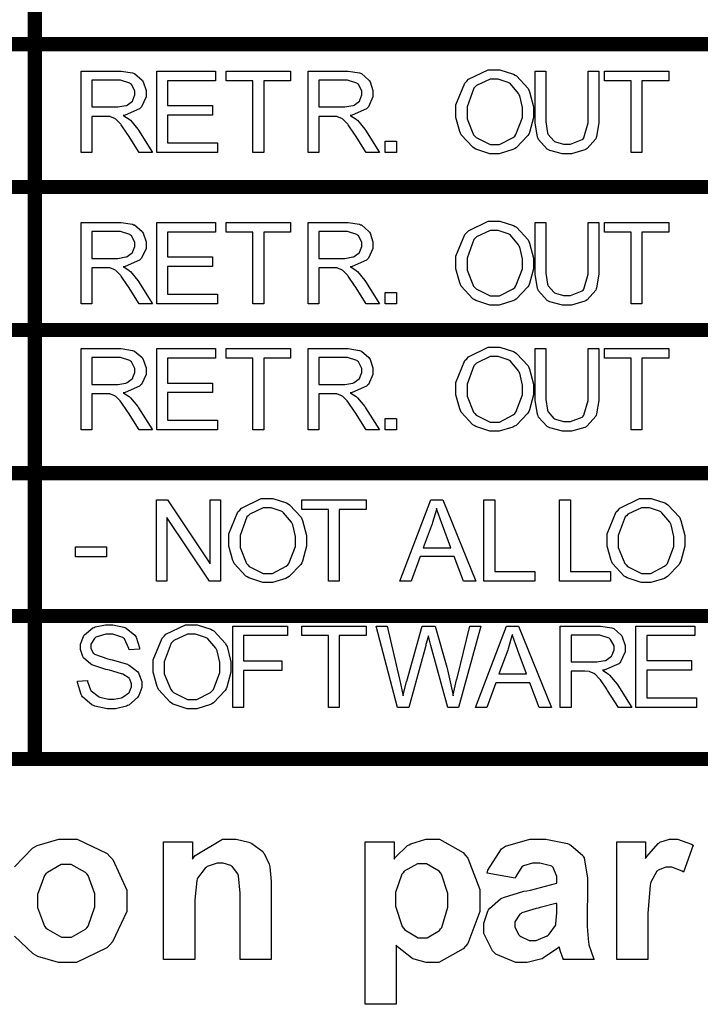
# Model space of a CAD drawing. Units: millimetres. Extents: x 0 to 420, y 0 to 297.
# Drawn here: x 300 to 310, y 162 to 176 of the extents above; entities that cross this region are included whole.
import ezdxf

# ---------------------------------------------------------------- set-up
doc = ezdxf.new("R2010")
doc.units = ezdxf.units.MM

msp = doc.modelspace()

# ---------------------------------------------------------------- linework, layer by layer
at = {"color": 0, "const_width": 0.2}
for points in [[(300.236, 165.693), (300.236, 165.793), (300.236, 167.793), (300.236, 169.792), (300.236, 171.793), (300.236, 173.793), (300.236, 175.792), (300.236, 177.793), (300.236, 179.793), (300.236, 181.792), (300.236, 183.793), (300.236, 185.793), (300.236, 187.792), (300.236, 189.793), (300.236, 191.792), (300.236, 193.792), (300.236, 195.793), (300.236, 197.793), (300.236, 199.792), (300.236, 201.793), (300.236, 203.793), (300.236, 205.792), (300.236, 205.893)], [(289.136, 175.792), (289.237, 175.792), (292.904, 175.792), (296.569, 175.792), (300.236, 175.792), (323.813, 175.792), (323.912, 175.792)], [(289.136, 173.793), (289.237, 173.793), (292.904, 173.793), (296.569, 173.793), (300.236, 173.793), (323.813, 173.793), (323.912, 173.793)], [(289.136, 171.793), (289.237, 171.793), (292.904, 171.793), (296.569, 171.793), (300.236, 171.793), (323.813, 171.793), (323.912, 171.793)], [(289.136, 169.792), (289.237, 169.792), (292.904, 169.792), (296.569, 169.792), (300.236, 169.792), (323.813, 169.792), (323.912, 169.792)], [(270.803, 167.793), (270.903, 167.793), (274.57, 167.793), (278.237, 167.793), (281.903, 167.793), (285.57, 167.793), (289.237, 167.793), (292.904, 167.793), (296.569, 167.793), (300.236, 167.793), (323.813, 167.793), (323.912, 167.793)], [(270.803, 165.793), (270.903, 165.793), (274.57, 165.793), (278.237, 165.793), (281.903, 165.793), (285.57, 165.793), (289.237, 165.793), (292.904, 165.793), (296.569, 165.793), (300.236, 165.793), (323.813, 165.793), (323.912, 165.793)]]:
    msp.add_lwpolyline(points, dxfattribs=at)
at = {"color": 0}
for points in [[(300.881, 174.276), (300.881, 175.413), (301.384, 175.413), (301.442, 175.413), (301.602, 175.388), (301.616, 175.383), (301.628, 175.379), (301.733, 175.288), (301.741, 175.276), (301.748, 175.263), (301.789, 175.143), (301.789, 175.103), (301.789, 175.052), (301.725, 174.913), (301.712, 174.899), (301.698, 174.886), (301.496, 174.798), (301.469, 174.795), (301.479, 174.79), (301.555, 174.742), (301.56, 174.737), (301.57, 174.727), (301.675, 174.602), (301.685, 174.586), (301.881, 174.276), (301.694, 174.276), (301.542, 174.514), (301.531, 174.532), (301.442, 174.662), (301.435, 174.67), (301.427, 174.68), (301.365, 174.743), (301.359, 174.746), (301.354, 174.75), (301.294, 174.775), (301.289, 174.777), (301.285, 174.778), (301.226, 174.781), (301.206, 174.781), (301.031, 174.781), (301.031, 174.276), (300.881, 174.276)], [(301.939, 174.276), (301.939, 175.413), (302.761, 175.413), (302.761, 175.28), (302.09, 175.28), (302.09, 174.931), (302.717, 174.931), (302.717, 174.797), (302.09, 174.797), (302.09, 174.41), (302.787, 174.41), (302.787, 174.276), (301.939, 174.276)], [(303.283, 174.276), (303.283, 175.28), (302.908, 175.28), (302.908, 175.413), (303.809, 175.413), (303.809, 175.28), (303.435, 175.28), (303.435, 174.276), (303.283, 174.276)], [(304.056, 174.276), (304.056, 175.413), (304.559, 175.413), (304.617, 175.413), (304.777, 175.388), (304.791, 175.383), (304.803, 175.379), (304.908, 175.288), (304.916, 175.276), (304.923, 175.263), (304.964, 175.143), (304.964, 175.103), (304.964, 175.052), (304.9, 174.913), (304.887, 174.899), (304.873, 174.886), (304.671, 174.798), (304.644, 174.795), (304.654, 174.79), (304.73, 174.742), (304.735, 174.737), (304.745, 174.727), (304.85, 174.602), (304.86, 174.586), (305.056, 174.276), (304.869, 174.276), (304.717, 174.514), (304.706, 174.532), (304.617, 174.662), (304.61, 174.67), (304.602, 174.68), (304.54, 174.743), (304.534, 174.746), (304.529, 174.75), (304.469, 174.775), (304.464, 174.777), (304.46, 174.778), (304.401, 174.781), (304.381, 174.781), (304.206, 174.781), (304.206, 174.276), (304.056, 174.276)], [(306.123, 174.83), (306.123, 174.941), (306.25, 175.245), (306.276, 175.271), (306.301, 175.299), (306.575, 175.432), (306.668, 175.432), (306.738, 175.432), (306.931, 175.371), (306.953, 175.358), (306.973, 175.346), (307.133, 175.171), (307.144, 175.147), (307.155, 175.125), (307.21, 174.915), (307.21, 174.842), (307.21, 174.766), (307.152, 174.557), (307.142, 174.534), (307.129, 174.512), (306.965, 174.34), (306.944, 174.328), (306.922, 174.316), (306.731, 174.257), (306.668, 174.257), (306.596, 174.257), (306.401, 174.323), (306.381, 174.336), (306.359, 174.348), (306.199, 174.524), (306.189, 174.547), (306.178, 174.568), (306.123, 174.766), (306.123, 174.83)], [(307.972, 175.413), (308.123, 175.413), (308.123, 174.757), (308.123, 174.69), (308.091, 174.501), (308.085, 174.485), (308.079, 174.468), (307.961, 174.331), (307.945, 174.32), (307.927, 174.311), (307.741, 174.257), (307.68, 174.257), (307.614, 174.257), (307.436, 174.304), (307.42, 174.312), (307.402, 174.322), (307.281, 174.456), (307.274, 174.472), (307.266, 174.49), (307.231, 174.691), (307.231, 174.757), (307.231, 175.413), (307.381, 175.413), (307.381, 174.757), (307.381, 174.703), (307.403, 174.55), (307.409, 174.538), (307.413, 174.527), (307.493, 174.438), (307.504, 174.431), (307.515, 174.425), (307.629, 174.392), (307.668, 174.392), (307.726, 174.392), (307.89, 174.456), (307.902, 174.467), (307.913, 174.48), (307.972, 174.689), (307.972, 174.757), (307.972, 175.413)], [(308.575, 174.276), (308.575, 175.28), (308.2, 175.28), (308.2, 175.413), (309.101, 175.413), (309.101, 175.28), (308.726, 175.28), (308.726, 174.276), (308.575, 174.276)], [(301.031, 174.912), (301.354, 174.912), (301.394, 174.912), (301.505, 174.931), (301.516, 174.934), (301.525, 174.938), (301.598, 174.994), (301.603, 175.001), (301.607, 175.009), (301.633, 175.08), (301.633, 175.103), (301.633, 175.136), (301.584, 175.227), (301.574, 175.236), (301.564, 175.245), (301.434, 175.288), (301.391, 175.288), (301.031, 175.288), (301.031, 174.912)], [(304.206, 174.912), (304.529, 174.912), (304.569, 174.912), (304.68, 174.931), (304.691, 174.934), (304.7, 174.938), (304.773, 174.994), (304.778, 175.001), (304.782, 175.009), (304.808, 175.08), (304.808, 175.103), (304.808, 175.136), (304.759, 175.227), (304.749, 175.236), (304.739, 175.245), (304.609, 175.288), (304.566, 175.288), (304.206, 175.288), (304.206, 174.912)], [(306.279, 174.828), (306.279, 174.748), (306.371, 174.524), (306.39, 174.504), (306.408, 174.485), (306.601, 174.385), (306.666, 174.385), (306.735, 174.385), (306.926, 174.486), (306.946, 174.505), (306.964, 174.526), (307.056, 174.764), (307.056, 174.842), (307.056, 174.903), (307.016, 175.067), (307.009, 175.084), (307.001, 175.102), (306.887, 175.236), (306.871, 175.245), (306.856, 175.255), (306.716, 175.301), (306.67, 175.301), (306.601, 175.301), (306.414, 175.212), (306.395, 175.193), (306.376, 175.175), (306.279, 174.915), (306.279, 174.828)], [(305.134, 174.276), (305.134, 174.435), (305.292, 174.435), (305.292, 174.276), (305.134, 174.276)], [(300.881, 172.16), (300.881, 173.297), (301.384, 173.297), (301.442, 173.297), (301.602, 173.272), (301.616, 173.266), (301.628, 173.262), (301.733, 173.171), (301.741, 173.159), (301.748, 173.146), (301.789, 173.026), (301.789, 172.987), (301.789, 172.935), (301.725, 172.796), (301.712, 172.783), (301.698, 172.769), (301.496, 172.682), (301.469, 172.678), (301.479, 172.674), (301.555, 172.625), (301.56, 172.62), (301.57, 172.61), (301.675, 172.485), (301.685, 172.47), (301.881, 172.16), (301.694, 172.16), (301.542, 172.397), (301.531, 172.415), (301.442, 172.546), (301.435, 172.554), (301.427, 172.564), (301.365, 172.627), (301.359, 172.63), (301.354, 172.634), (301.294, 172.659), (301.289, 172.66), (301.285, 172.661), (301.226, 172.664), (301.206, 172.664), (301.031, 172.664), (301.031, 172.16), (300.881, 172.16)], [(301.939, 172.16), (301.939, 173.297), (302.761, 173.297), (302.761, 173.163), (302.09, 173.163), (302.09, 172.814), (302.717, 172.814), (302.717, 172.681), (302.09, 172.681), (302.09, 172.293), (302.787, 172.293), (302.787, 172.16), (301.939, 172.16)], [(303.283, 172.16), (303.283, 173.163), (302.908, 173.163), (302.908, 173.297), (303.809, 173.297), (303.809, 173.163), (303.435, 173.163), (303.435, 172.16), (303.283, 172.16)], [(304.056, 172.16), (304.056, 173.297), (304.559, 173.297), (304.617, 173.297), (304.777, 173.272), (304.791, 173.266), (304.803, 173.262), (304.908, 173.171), (304.916, 173.159), (304.923, 173.146), (304.964, 173.026), (304.964, 172.987), (304.964, 172.935), (304.9, 172.796), (304.887, 172.783), (304.873, 172.769), (304.671, 172.682), (304.644, 172.678), (304.654, 172.674), (304.73, 172.625), (304.735, 172.62), (304.745, 172.61), (304.85, 172.485), (304.86, 172.47), (305.056, 172.16), (304.869, 172.16), (304.717, 172.397), (304.706, 172.415), (304.617, 172.546), (304.61, 172.554), (304.602, 172.564), (304.54, 172.627), (304.534, 172.63), (304.529, 172.634), (304.469, 172.659), (304.464, 172.66), (304.46, 172.661), (304.401, 172.664), (304.381, 172.664), (304.206, 172.664), (304.206, 172.16), (304.056, 172.16)], [(306.123, 172.714), (306.123, 172.824), (306.25, 173.128), (306.276, 173.155), (306.301, 173.182), (306.575, 173.316), (306.668, 173.316), (306.738, 173.316), (306.931, 173.254), (306.953, 173.241), (306.973, 173.229), (307.133, 173.054), (307.144, 173.031), (307.155, 173.009), (307.21, 172.798), (307.21, 172.726), (307.21, 172.649), (307.152, 172.441), (307.142, 172.417), (307.129, 172.395), (306.965, 172.223), (306.944, 172.211), (306.922, 172.2), (306.731, 172.14), (306.668, 172.14), (306.596, 172.14), (306.401, 172.207), (306.381, 172.219), (306.359, 172.231), (306.199, 172.408), (306.189, 172.43), (306.178, 172.452), (306.123, 172.649), (306.123, 172.714)], [(307.972, 173.297), (308.123, 173.297), (308.123, 172.641), (308.123, 172.573), (308.091, 172.384), (308.085, 172.368), (308.079, 172.351), (307.961, 172.215), (307.945, 172.204), (307.927, 172.194), (307.741, 172.14), (307.68, 172.14), (307.614, 172.14), (307.436, 172.187), (307.42, 172.196), (307.402, 172.205), (307.281, 172.339), (307.274, 172.356), (307.266, 172.373), (307.231, 172.574), (307.231, 172.641), (307.231, 173.297), (307.381, 173.297), (307.381, 172.641), (307.381, 172.587), (307.403, 172.434), (307.409, 172.422), (307.413, 172.41), (307.493, 172.321), (307.504, 172.314), (307.515, 172.309), (307.629, 172.276), (307.668, 172.276), (307.726, 172.276), (307.89, 172.339), (307.902, 172.35), (307.913, 172.364), (307.972, 172.572), (307.972, 172.641), (307.972, 173.297)], [(308.575, 172.16), (308.575, 173.163), (308.2, 173.163), (308.2, 173.297), (309.101, 173.297), (309.101, 173.163), (308.726, 173.163), (308.726, 172.16), (308.575, 172.16)], [(301.031, 172.795), (301.354, 172.795), (301.394, 172.795), (301.505, 172.814), (301.516, 172.817), (301.525, 172.821), (301.598, 172.877), (301.603, 172.885), (301.607, 172.893), (301.633, 172.963), (301.633, 172.987), (301.633, 173.02), (301.584, 173.11), (301.574, 173.119), (301.564, 173.128), (301.434, 173.171), (301.391, 173.171), (301.031, 173.171), (301.031, 172.795)], [(304.206, 172.795), (304.529, 172.795), (304.569, 172.795), (304.68, 172.814), (304.691, 172.817), (304.7, 172.821), (304.773, 172.877), (304.778, 172.885), (304.782, 172.893), (304.808, 172.963), (304.808, 172.987), (304.808, 173.02), (304.759, 173.11), (304.749, 173.119), (304.739, 173.128), (304.609, 173.171), (304.566, 173.171), (304.206, 173.171), (304.206, 172.795)], [(306.279, 172.711), (306.279, 172.631), (306.371, 172.408), (306.39, 172.387), (306.408, 172.368), (306.601, 172.269), (306.666, 172.269), (306.735, 172.269), (306.926, 172.369), (306.946, 172.388), (306.964, 172.409), (307.056, 172.648), (307.056, 172.726), (307.056, 172.787), (307.016, 172.951), (307.009, 172.967), (307.001, 172.985), (306.887, 173.119), (306.871, 173.128), (306.856, 173.138), (306.716, 173.185), (306.67, 173.185), (306.601, 173.185), (306.414, 173.095), (306.395, 173.076), (306.376, 173.058), (306.279, 172.798), (306.279, 172.711)], [(305.134, 172.16), (305.134, 172.318), (305.292, 172.318), (305.292, 172.16), (305.134, 172.16)], [(300.881, 170.396), (300.881, 171.533), (301.384, 171.533), (301.442, 171.533), (301.602, 171.508), (301.616, 171.503), (301.628, 171.498), (301.733, 171.407), (301.741, 171.395), (301.748, 171.382), (301.789, 171.263), (301.789, 171.223), (301.789, 171.172), (301.725, 171.032), (301.712, 171.019), (301.698, 171.005), (301.496, 170.918), (301.469, 170.914), (301.479, 170.91), (301.555, 170.861), (301.56, 170.856), (301.57, 170.846), (301.675, 170.721), (301.685, 170.706), (301.881, 170.396), (301.694, 170.396), (301.542, 170.633), (301.531, 170.651), (301.442, 170.782), (301.435, 170.79), (301.427, 170.8), (301.365, 170.863), (301.359, 170.866), (301.354, 170.87), (301.294, 170.895), (301.289, 170.896), (301.285, 170.898), (301.226, 170.9), (301.206, 170.9), (301.031, 170.9), (301.031, 170.396), (300.881, 170.396)], [(301.939, 170.396), (301.939, 171.533), (302.761, 171.533), (302.761, 171.399), (302.09, 171.399), (302.09, 171.05), (302.717, 171.05), (302.717, 170.917), (302.09, 170.917), (302.09, 170.53), (302.787, 170.53), (302.787, 170.396), (301.939, 170.396)], [(303.283, 170.396), (303.283, 171.399), (302.908, 171.399), (302.908, 171.533), (303.809, 171.533), (303.809, 171.399), (303.435, 171.399), (303.435, 170.396), (303.283, 170.396)], [(304.056, 170.396), (304.056, 171.533), (304.559, 171.533), (304.617, 171.533), (304.777, 171.508), (304.791, 171.503), (304.803, 171.498), (304.908, 171.407), (304.916, 171.395), (304.923, 171.382), (304.964, 171.263), (304.964, 171.223), (304.964, 171.172), (304.9, 171.032), (304.887, 171.019), (304.873, 171.005), (304.671, 170.918), (304.644, 170.914), (304.654, 170.91), (304.73, 170.861), (304.735, 170.856), (304.745, 170.846), (304.85, 170.721), (304.86, 170.706), (305.056, 170.396), (304.869, 170.396), (304.717, 170.633), (304.706, 170.651), (304.617, 170.782), (304.61, 170.79), (304.602, 170.8), (304.54, 170.863), (304.534, 170.866), (304.529, 170.87), (304.469, 170.895), (304.464, 170.896), (304.46, 170.898), (304.401, 170.9), (304.381, 170.9), (304.206, 170.9), (304.206, 170.396), (304.056, 170.396)], [(306.123, 170.95), (306.123, 171.06), (306.25, 171.364), (306.276, 171.391), (306.301, 171.418), (306.575, 171.552), (306.668, 171.552), (306.738, 171.552), (306.931, 171.49), (306.953, 171.477), (306.973, 171.465), (307.133, 171.29), (307.144, 171.267), (307.155, 171.245), (307.21, 171.034), (307.21, 170.962), (307.21, 170.885), (307.152, 170.677), (307.142, 170.653), (307.129, 170.631), (306.965, 170.459), (306.944, 170.447), (306.922, 170.436), (306.731, 170.376), (306.668, 170.376), (306.596, 170.376), (306.401, 170.443), (306.381, 170.455), (306.359, 170.468), (306.199, 170.644), (306.189, 170.666), (306.178, 170.688), (306.123, 170.885), (306.123, 170.95)], [(307.972, 171.533), (308.123, 171.533), (308.123, 170.877), (308.123, 170.809), (308.091, 170.62), (308.085, 170.604), (308.079, 170.587), (307.961, 170.451), (307.945, 170.44), (307.927, 170.43), (307.741, 170.376), (307.68, 170.376), (307.614, 170.376), (307.436, 170.423), (307.42, 170.432), (307.402, 170.441), (307.281, 170.575), (307.274, 170.591), (307.266, 170.609), (307.231, 170.811), (307.231, 170.877), (307.231, 171.533), (307.381, 171.533), (307.381, 170.877), (307.381, 170.823), (307.403, 170.67), (307.409, 170.658), (307.413, 170.647), (307.493, 170.557), (307.504, 170.55), (307.515, 170.545), (307.629, 170.511), (307.668, 170.511), (307.726, 170.511), (307.89, 170.575), (307.902, 170.586), (307.913, 170.6), (307.972, 170.808), (307.972, 170.877), (307.972, 171.533)], [(308.575, 170.396), (308.575, 171.399), (308.2, 171.399), (308.2, 171.533), (309.101, 171.533), (309.101, 171.399), (308.726, 171.399), (308.726, 170.396), (308.575, 170.396)], [(301.031, 171.031), (301.354, 171.031), (301.394, 171.031), (301.505, 171.05), (301.516, 171.053), (301.525, 171.057), (301.598, 171.114), (301.603, 171.121), (301.607, 171.129), (301.633, 171.199), (301.633, 171.223), (301.633, 171.256), (301.584, 171.347), (301.574, 171.355), (301.564, 171.364), (301.434, 171.407), (301.391, 171.407), (301.031, 171.407), (301.031, 171.031)], [(304.206, 171.031), (304.529, 171.031), (304.569, 171.031), (304.68, 171.05), (304.691, 171.053), (304.7, 171.057), (304.773, 171.114), (304.778, 171.121), (304.782, 171.129), (304.808, 171.199), (304.808, 171.223), (304.808, 171.256), (304.759, 171.347), (304.749, 171.355), (304.739, 171.364), (304.609, 171.407), (304.566, 171.407), (304.206, 171.407), (304.206, 171.031)], [(306.279, 170.947), (306.279, 170.867), (306.371, 170.644), (306.39, 170.623), (306.408, 170.604), (306.601, 170.505), (306.666, 170.505), (306.735, 170.505), (306.926, 170.605), (306.946, 170.625), (306.964, 170.645), (307.056, 170.884), (307.056, 170.962), (307.056, 171.023), (307.016, 171.187), (307.009, 171.203), (307.001, 171.221), (306.887, 171.355), (306.871, 171.364), (306.856, 171.374), (306.716, 171.421), (306.67, 171.421), (306.601, 171.421), (306.414, 171.331), (306.395, 171.312), (306.376, 171.294), (306.279, 171.034), (306.279, 170.947)], [(305.134, 170.396), (305.134, 170.554), (305.292, 170.554), (305.292, 170.396), (305.134, 170.396)], [(301.935, 168.279), (301.935, 169.416), (302.088, 169.416), (302.685, 168.523), (302.685, 169.416), (302.83, 169.416), (302.83, 168.279), (302.676, 168.279), (302.079, 169.171), (302.079, 168.279), (301.935, 168.279)], [(302.948, 168.833), (302.948, 168.943), (303.075, 169.248), (303.101, 169.274), (303.126, 169.301), (303.4, 169.435), (303.493, 169.435), (303.563, 169.435), (303.756, 169.374), (303.778, 169.361), (303.798, 169.348), (303.958, 169.173), (303.969, 169.15), (303.98, 169.128), (304.035, 168.917), (304.035, 168.845), (304.035, 168.769), (303.977, 168.56), (303.967, 168.537), (303.954, 168.515), (303.79, 168.343), (303.769, 168.33), (303.747, 168.319), (303.556, 168.26), (303.493, 168.26), (303.421, 168.26), (303.226, 168.326), (303.206, 168.339), (303.184, 168.351), (303.024, 168.527), (303.014, 168.549), (303.003, 168.571), (302.948, 168.769), (302.948, 168.833)], [(304.341, 168.279), (304.341, 169.282), (303.967, 169.282), (303.967, 169.416), (304.868, 169.416), (304.868, 169.282), (304.493, 169.282), (304.493, 168.279), (304.341, 168.279)], [(305.339, 168.279), (305.775, 169.416), (305.94, 169.416), (306.404, 168.279), (306.232, 168.279), (306.101, 168.624), (305.623, 168.624), (305.499, 168.279), (305.339, 168.279)], [(306.516, 168.279), (306.516, 169.416), (306.668, 169.416), (306.668, 168.413), (307.226, 168.413), (307.226, 168.279), (306.516, 168.279)], [(307.574, 168.279), (307.574, 169.416), (307.726, 169.416), (307.726, 168.413), (308.284, 168.413), (308.284, 168.279), (307.574, 168.279)], [(308.24, 168.833), (308.24, 168.943), (308.367, 169.248), (308.393, 169.274), (308.418, 169.301), (308.692, 169.435), (308.784, 169.435), (308.854, 169.435), (309.047, 169.374), (309.069, 169.361), (309.09, 169.348), (309.25, 169.173), (309.261, 169.15), (309.272, 169.128), (309.327, 168.917), (309.327, 168.845), (309.327, 168.769), (309.269, 168.56), (309.258, 168.537), (309.246, 168.515), (309.082, 168.343), (309.061, 168.33), (309.039, 168.319), (308.848, 168.26), (308.784, 168.26), (308.713, 168.26), (308.518, 168.326), (308.497, 168.339), (308.476, 168.351), (308.316, 168.527), (308.306, 168.549), (308.295, 168.571), (308.24, 168.769), (308.24, 168.833)], [(303.104, 168.831), (303.104, 168.75), (303.196, 168.527), (303.215, 168.507), (303.233, 168.487), (303.426, 168.388), (303.491, 168.388), (303.56, 168.388), (303.751, 168.489), (303.771, 168.508), (303.789, 168.529), (303.881, 168.767), (303.881, 168.845), (303.881, 168.906), (303.841, 169.07), (303.834, 169.087), (303.826, 169.105), (303.712, 169.238), (303.696, 169.248), (303.681, 169.257), (303.541, 169.304), (303.495, 169.304), (303.426, 169.304), (303.239, 169.215), (303.22, 169.196), (303.201, 169.178), (303.104, 168.917), (303.104, 168.831)], [(305.667, 168.746), (306.054, 168.746), (305.936, 169.062), (305.926, 169.087), (305.859, 169.284), (305.854, 169.299), (305.85, 169.281), (305.798, 169.099), (305.791, 169.08), (305.667, 168.746)], [(308.395, 168.831), (308.395, 168.75), (308.488, 168.527), (308.507, 168.507), (308.525, 168.487), (308.718, 168.388), (308.783, 168.388), (308.851, 168.388), (309.043, 168.489), (309.063, 168.508), (309.081, 168.529), (309.173, 168.767), (309.173, 168.845), (309.173, 168.906), (309.133, 169.07), (309.126, 169.087), (309.118, 169.105), (309.003, 169.238), (308.988, 169.248), (308.973, 169.257), (308.832, 169.304), (308.787, 169.304), (308.718, 169.304), (308.53, 169.215), (308.511, 169.196), (308.492, 169.178), (308.395, 168.917), (308.395, 168.831)], [(300.805, 168.621), (300.805, 168.76), (301.237, 168.76), (301.237, 168.621), (300.805, 168.621)], [(300.829, 166.88), (300.971, 166.893), (300.972, 166.879), (301.011, 166.762), (301.017, 166.752), (301.023, 166.744), (301.118, 166.67), (301.132, 166.663), (301.144, 166.657), (301.264, 166.63), (301.306, 166.63), (301.343, 166.63), (301.446, 166.65), (301.457, 166.654), (301.468, 166.66), (301.55, 166.719), (301.556, 166.726), (301.56, 166.734), (301.588, 166.801), (301.588, 166.822), (301.588, 166.846), (301.562, 166.911), (301.558, 166.916), (301.552, 166.923), (301.465, 166.98), (301.454, 166.984), (301.446, 166.986), (301.278, 167.033), (301.253, 167.039), (301.227, 167.046), (301.043, 167.104), (301.031, 167.109), (301.017, 167.118), (300.917, 167.206), (300.911, 167.215), (300.905, 167.226), (300.871, 167.326), (300.871, 167.357), (300.871, 167.399), (300.913, 167.506), (300.921, 167.519), (300.928, 167.531), (301.046, 167.626), (301.063, 167.633), (301.078, 167.64), (301.223, 167.671), (301.271, 167.671), (301.326, 167.671), (301.478, 167.637), (301.494, 167.63), (301.51, 167.623), (301.633, 167.524), (301.643, 167.51), (301.651, 167.498), (301.697, 167.349), (301.698, 167.331), (301.554, 167.32), (301.551, 167.338), (301.487, 167.474), (301.476, 167.483), (301.464, 167.492), (301.323, 167.538), (301.278, 167.538), (301.227, 167.538), (301.088, 167.496), (301.078, 167.488), (301.067, 167.48), (301.016, 167.397), (301.016, 167.368), (301.016, 167.344), (301.052, 167.273), (301.06, 167.266), (301.067, 167.261), (301.256, 167.192), (301.288, 167.185), (301.318, 167.18), (301.528, 167.118), (301.539, 167.112), (301.555, 167.105), (301.676, 167.01), (301.685, 166.997), (301.691, 166.986), (301.731, 166.875), (301.731, 166.836), (301.731, 166.794), (301.687, 166.679), (301.679, 166.665), (301.671, 166.653), (301.547, 166.548), (301.531, 166.54), (301.515, 166.533), (301.362, 166.496), (301.312, 166.496), (301.248, 166.496), (301.071, 166.533), (301.055, 166.54), (301.037, 166.548), (300.9, 166.663), (300.891, 166.678), (300.88, 166.693), (300.829, 166.862), (300.829, 166.88)], [(301.89, 167.069), (301.89, 167.18), (302.017, 167.484), (302.043, 167.51), (302.068, 167.538), (302.342, 167.671), (302.434, 167.671), (302.504, 167.671), (302.697, 167.61), (302.719, 167.597), (302.74, 167.585), (302.9, 167.41), (302.911, 167.386), (302.922, 167.364), (302.977, 167.153), (302.977, 167.081), (302.977, 167.005), (302.919, 166.796), (302.908, 166.773), (302.896, 166.751), (302.732, 166.579), (302.711, 166.566), (302.689, 166.555), (302.498, 166.496), (302.434, 166.496), (302.363, 166.496), (302.168, 166.562), (302.147, 166.574), (302.126, 166.587), (301.966, 166.763), (301.956, 166.786), (301.945, 166.807), (301.89, 167.005), (301.89, 167.069)], [(303.002, 166.515), (303.002, 167.652), (303.769, 167.652), (303.769, 167.519), (303.154, 167.519), (303.154, 167.164), (303.687, 167.164), (303.687, 167.031), (303.154, 167.031), (303.154, 166.515), (303.002, 166.515)], [(304.341, 166.515), (304.341, 167.519), (303.967, 167.519), (303.967, 167.652), (304.868, 167.652), (304.868, 167.519), (304.493, 167.519), (304.493, 166.515), (304.341, 166.515)], [(305.309, 166.515), (305.008, 167.652), (305.164, 167.652), (305.335, 166.908), (305.339, 166.889), (305.38, 166.694), (305.384, 166.674), (305.392, 166.705), (305.434, 166.879), (305.437, 166.883), (305.651, 167.652), (305.832, 167.652), (305.995, 167.078), (306.005, 167.042), (306.079, 166.705), (306.084, 166.674), (306.087, 166.692), (306.134, 166.898), (306.141, 166.922), (306.319, 167.652), (306.47, 167.652), (306.159, 166.515), (306.013, 166.515), (305.775, 167.382), (305.769, 167.4), (305.739, 167.511), (305.739, 167.516), (305.734, 167.503), (305.704, 167.392), (305.703, 167.382), (305.466, 166.515), (305.309, 166.515)], [(306.397, 166.515), (306.833, 167.652), (306.998, 167.652), (307.463, 166.515), (307.29, 166.515), (307.159, 166.86), (306.681, 166.86), (306.557, 166.515), (306.397, 166.515)], [(307.584, 166.515), (307.584, 167.652), (308.087, 167.652), (308.145, 167.652), (308.304, 167.627), (308.319, 167.622), (308.331, 167.618), (308.436, 167.527), (308.444, 167.514), (308.451, 167.502), (308.492, 167.382), (308.492, 167.342), (308.492, 167.291), (308.427, 167.152), (308.415, 167.138), (308.401, 167.124), (308.198, 167.037), (308.172, 167.033), (308.182, 167.029), (308.258, 166.981), (308.263, 166.976), (308.273, 166.966), (308.378, 166.84), (308.387, 166.825), (308.584, 166.515), (308.397, 166.515), (308.245, 166.752), (308.234, 166.77), (308.145, 166.901), (308.138, 166.909), (308.129, 166.919), (308.068, 166.982), (308.062, 166.985), (308.056, 166.989), (307.997, 167.014), (307.992, 167.015), (307.988, 167.017), (307.928, 167.02), (307.909, 167.02), (307.734, 167.02), (307.734, 166.515), (307.584, 166.515)], [(308.642, 166.515), (308.642, 167.652), (309.464, 167.652), (309.464, 167.519), (308.792, 167.519), (308.792, 167.17), (309.419, 167.17), (309.419, 167.036), (308.792, 167.036), (308.792, 166.649), (309.49, 166.649), (309.49, 166.515), (308.642, 166.515)], [(302.045, 167.067), (302.045, 166.986), (302.138, 166.763), (302.157, 166.743), (302.175, 166.723), (302.368, 166.624), (302.433, 166.624), (302.501, 166.624), (302.693, 166.725), (302.713, 166.744), (302.731, 166.765), (302.823, 167.003), (302.823, 167.081), (302.823, 167.142), (302.783, 167.306), (302.776, 167.323), (302.768, 167.341), (302.653, 167.474), (302.638, 167.484), (302.623, 167.493), (302.482, 167.54), (302.437, 167.54), (302.368, 167.54), (302.18, 167.451), (302.161, 167.432), (302.142, 167.414), (302.045, 167.153), (302.045, 167.067)], [(306.725, 166.982), (307.113, 166.982), (306.994, 167.298), (306.984, 167.323), (306.917, 167.52), (306.913, 167.535), (306.908, 167.517), (306.856, 167.335), (306.849, 167.316), (306.725, 166.982)], [(307.734, 167.151), (308.056, 167.151), (308.097, 167.151), (308.208, 167.17), (308.219, 167.172), (308.227, 167.177), (308.301, 167.233), (308.306, 167.24), (308.31, 167.248), (308.336, 167.318), (308.336, 167.342), (308.336, 167.375), (308.287, 167.466), (308.277, 167.474), (308.267, 167.484), (308.136, 167.527), (308.094, 167.527), (307.734, 167.527), (307.734, 167.151)], [(303.541, 162.987), (303.107, 162.987), (303.107, 163.83), (303.107, 163.915), (303.082, 164.159), (303.078, 164.171), (303.072, 164.185), (302.997, 164.286), (302.985, 164.292), (302.974, 164.301), (302.868, 164.336), (302.834, 164.336), (302.783, 164.336), (302.645, 164.287), (302.63, 164.276), (302.615, 164.266), (302.511, 164.128), (302.506, 164.112), (302.5, 164.095), (302.471, 163.824), (302.471, 163.733), (302.471, 162.987), (302.036, 162.987), (302.036, 164.636), (302.44, 164.636), (302.44, 164.394), (302.476, 164.441), (302.857, 164.67), (302.985, 164.67), (303.05, 164.67), (303.228, 164.629), (303.249, 164.619), (303.269, 164.611), (303.421, 164.499), (303.43, 164.485), (303.44, 164.473), (303.512, 164.32), (303.516, 164.302), (303.52, 164.286), (303.541, 164.079), (303.541, 164.01), (303.541, 162.987)], [(304.853, 164.636), (305.259, 164.636), (305.259, 164.394), (305.272, 164.415), (305.448, 164.582), (305.471, 164.594), (305.493, 164.608), (305.703, 164.67), (305.773, 164.67), (305.894, 164.67), (306.225, 164.483), (306.258, 164.445), (306.291, 164.408), (306.458, 163.967), (306.458, 163.82), (306.458, 163.659), (306.291, 163.214), (306.258, 163.175), (306.224, 163.138), (305.883, 162.946), (305.77, 162.946), (305.708, 162.946), (305.54, 162.992), (305.522, 163), (305.503, 163.01), (305.307, 163.165), (305.287, 163.187), (305.287, 162.362), (304.853, 162.362), (304.853, 164.636)], [(306.953, 164.127), (306.559, 164.198), (306.57, 164.239), (306.76, 164.536), (306.787, 164.556), (306.815, 164.575), (307.158, 164.67), (307.274, 164.67), (307.381, 164.67), (307.683, 164.612), (307.708, 164.6), (307.73, 164.589), (307.898, 164.445), (307.908, 164.426), (307.917, 164.41), (307.966, 164.128), (307.966, 164.035), (307.959, 163.527), (307.959, 163.449), (307.977, 163.227), (307.981, 163.209), (307.983, 163.193), (308.048, 163.008), (308.058, 162.987), (307.625, 162.987), (307.622, 162.996), (307.588, 163.1), (307.584, 163.114), (307.583, 163.121), (307.569, 163.164), (307.569, 163.165), (307.549, 163.147), (307.351, 163.01), (307.33, 163), (307.308, 162.992), (307.122, 162.946), (307.06, 162.946), (306.96, 162.946), (306.684, 163.063), (306.66, 163.085), (306.636, 163.109), (306.514, 163.352), (306.514, 163.433), (306.514, 163.496), (306.57, 163.665), (306.581, 163.683), (306.592, 163.703), (306.747, 163.839), (306.768, 163.848), (306.787, 163.858), (307.075, 163.943), (307.114, 163.949), (307.165, 163.959), (307.516, 164.05), (307.537, 164.057), (307.537, 164.102), (307.537, 164.148), (307.486, 164.275), (307.476, 164.283), (307.465, 164.292), (307.297, 164.336), (307.242, 164.336), (307.195, 164.336), (307.069, 164.298), (307.057, 164.289), (307.046, 164.283), (306.96, 164.148), (306.953, 164.127)], [(308.809, 162.987), (308.373, 162.987), (308.373, 164.636), (308.777, 164.636), (308.777, 164.4), (308.794, 164.429), (308.951, 164.611), (308.965, 164.619), (308.978, 164.629), (309.111, 164.67), (309.155, 164.67), (309.225, 164.67), (309.417, 164.601), (309.44, 164.587), (309.306, 164.21), (309.287, 164.222), (309.146, 164.28), (309.101, 164.28), (309.061, 164.28), (308.955, 164.239), (308.945, 164.229), (308.935, 164.222), (308.851, 164.071), (308.846, 164.049), (308.839, 164.026), (308.809, 163.63), (308.809, 163.496), (308.809, 162.987)], [(300.272, 163.81), (300.272, 163.716), (300.368, 163.455), (300.389, 163.433), (300.409, 163.412), (300.608, 163.302), (300.675, 163.302), (300.746, 163.302), (300.942, 163.412), (300.961, 163.433), (300.979, 163.455), (301.075, 163.723), (301.075, 163.813), (301.075, 163.906), (300.979, 164.164), (300.961, 164.185), (300.942, 164.207), (300.742, 164.315), (300.675, 164.315), (300.604, 164.315), (300.409, 164.207), (300.389, 164.185), (300.368, 164.164), (300.272, 163.9), (300.272, 163.81)], [(305.281, 163.838), (305.281, 163.736), (305.372, 163.448), (305.392, 163.426), (305.409, 163.404), (305.595, 163.292), (305.658, 163.292), (305.721, 163.292), (305.893, 163.395), (305.909, 163.416), (305.926, 163.437), (306.011, 163.722), (306.011, 163.816), (306.011, 163.912), (305.923, 164.18), (305.907, 164.2), (305.889, 164.222), (305.711, 164.327), (305.652, 164.327), (305.585, 164.327), (305.402, 164.224), (305.386, 164.203), (305.368, 164.184), (305.281, 163.924), (305.281, 163.838)], [(307.537, 163.774), (307.523, 163.77), (307.303, 163.715), (307.274, 163.708), (307.244, 163.703), (307.044, 163.64), (307.035, 163.632), (307.02, 163.623), (306.95, 163.515), (306.95, 163.479), (306.95, 163.441), (307.006, 163.332), (307.019, 163.321), (307.03, 163.31), (307.15, 163.255), (307.191, 163.255), (307.246, 163.255), (307.398, 163.318), (307.416, 163.331), (307.428, 163.342), (307.516, 163.463), (307.521, 163.477), (307.522, 163.486), (307.537, 163.64), (307.537, 163.689), (307.537, 163.774)]]:
    msp.add_lwpolyline(points, close=True, dxfattribs=at)
msp.add_lwpolyline([(299.948, 164.286), (300.201, 164.546), (300.234, 164.563), (300.265, 164.582), (300.57, 164.67), (300.672, 164.67), (300.825, 164.67), (301.245, 164.47), (301.285, 164.429), (301.323, 164.388), (301.523, 163.958), (301.523, 163.813), (301.523, 163.659), (301.322, 163.235), (301.282, 163.194), (301.242, 163.153), (300.816, 162.946), (300.675, 162.946), (300.567, 162.946), (300.276, 163.032), (300.243, 163.048), (300.209, 163.066), (299.948, 163.317)], dxfattribs=at)

doc.saveas('drawing.dxf')
